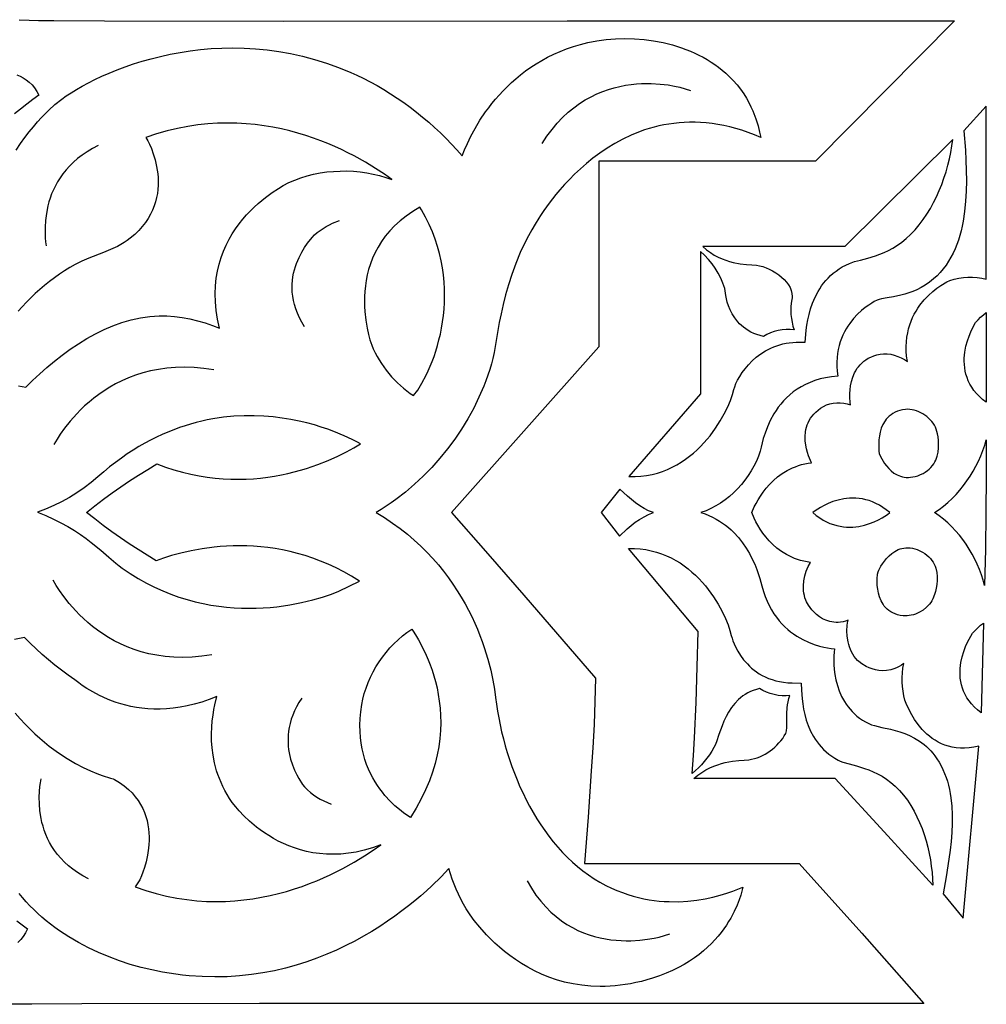
# Model space of a CAD drawing. Extents: x -92 to 92, y -25 to 25.
# Drawn here: x -52 to -2, y -25 to 25 of the extents above; entities that cross this region are included whole.
import ezdxf

# ---------------------------------------------------------------- set-up
doc = ezdxf.new("R2010")
doc.units = 0
doc.layers.get('0').update_dxf_attribs({"linetype": 'CONTINUOUS'})
doc.layers.add('2', color=1, linetype='CONTINUOUS')

msp = doc.modelspace()

# ---------------------------------------------------------------- linework, layer by layer
for points in [[(-51.55, 24.999), (-51.033, 24.978), (-50.575, 24.962), (-49.786, 24.95), (-47.216, 24.933), (-38.11, 24.928), (-23.715, 24.94), (-4.034, 24.948), (-11.089, 17.818), (-22.097, 17.819), (-22.097, 8.391), (-29.588, -0.022), (-27.748, -2.118), (-25.917, -4.222), (-22.265, -8.438), (-22.298, -9.615), (-22.348, -10.791), (-22.411, -11.967), (-22.485, -13.142), (-22.651, -15.492), (-22.824, -17.841), (-11.929, -17.844), (-8.751, -21.39), (-5.586, -24.947), (-39.342, -24.953), (-48.363, -24.967), (-50.909, -24.979), (-52.146, -24.994)], [(-51.699, 18.38), (-51.481, 18.708), (-51.261, 19.015), (-51.041, 19.301), (-50.824, 19.566), (-50.613, 19.809), (-50.41, 20.03), (-50.039, 20.404), (-49.731, 20.687), (-49.387, 20.969), (-49.161, 21.126), (-48.912, 21.288), (-48.641, 21.454), (-48.347, 21.621), (-48.033, 21.79), (-47.698, 21.958), (-47.343, 22.124), (-46.969, 22.288), (-46.576, 22.448), (-46.166, 22.602), (-45.74, 22.749), (-45.296, 22.888), (-44.837, 23.018), (-44.364, 23.137), (-43.875, 23.245), (-43.374, 23.339), (-42.86, 23.419), (-42.333, 23.484), (-41.795, 23.531), (-41.246, 23.561), (-40.688, 23.57), (-40.12, 23.559), (-39.543, 23.526), (-38.958, 23.47), (-38.366, 23.389), (-37.768, 23.282), (-37.163, 23.148), (-36.554, 22.985), (-35.94, 22.793), (-35.322, 22.57), (-34.701, 22.314), (-34.39, 22.174), (-34.078, 22.025), (-33.721, 21.844), (-33.369, 21.653), (-33.022, 21.452), (-32.68, 21.241), (-32.344, 21.021), (-32.012, 20.792), (-31.686, 20.554), (-31.367, 20.308), (-31.053, 20.055), (-30.745, 19.793), (-30.445, 19.525), (-30.15, 19.249), (-29.863, 18.968), (-29.583, 18.679), (-29.311, 18.385), (-29.046, 18.086), (-28.929, 18.384), (-28.782, 18.72), (-28.603, 19.088), (-28.389, 19.48), (-28.141, 19.891), (-27.855, 20.314), (-27.698, 20.528), (-27.532, 20.743), (-27.355, 20.958), (-27.168, 21.172), (-26.971, 21.385), (-26.764, 21.595), (-26.546, 21.802), (-26.317, 22.004), (-26.077, 22.203), (-25.826, 22.395), (-25.563, 22.581), (-25.289, 22.76), (-25.003, 22.931), (-24.705, 23.094), (-24.395, 23.247), (-24.073, 23.389), (-23.738, 23.521), (-23.391, 23.64), (-23.031, 23.747), (-22.658, 23.841), (-22.202, 23.93), (-21.734, 23.994), (-21.258, 24.032), (-20.776, 24.045), (-20.29, 24.031), (-19.803, 23.991), (-19.318, 23.925), (-18.838, 23.833), (-18.365, 23.714), (-17.902, 23.569), (-17.676, 23.486), (-17.452, 23.397), (-17.233, 23.301), (-17.018, 23.198), (-16.808, 23.089), (-16.602, 22.972), (-16.402, 22.85), (-16.207, 22.72), (-16.018, 22.584), (-15.836, 22.44), (-15.66, 22.29), (-15.491, 22.134), (-15.274, 21.911), (-15.078, 21.687), (-14.902, 21.463), (-14.745, 21.239), (-14.605, 21.017), (-14.482, 20.797), (-14.374, 20.582), (-14.279, 20.372), (-14.127, 19.973), (-14.015, 19.609), (-13.934, 19.29), (-13.873, 19.025), (-14.199, 19.159), (-14.52, 19.279), (-14.836, 19.385), (-15.149, 19.478), (-15.456, 19.559), (-15.76, 19.626), (-16.059, 19.682), (-16.354, 19.726), (-16.645, 19.759), (-16.931, 19.78), (-17.212, 19.791), (-17.489, 19.792), (-17.762, 19.783), (-18.029, 19.764), (-18.293, 19.736), (-18.552, 19.7), (-18.806, 19.655), (-19.055, 19.602), (-19.3, 19.541), (-19.541, 19.473), (-19.776, 19.398), (-20.007, 19.317), (-20.455, 19.136), (-20.883, 18.933), (-21.292, 18.712), (-21.682, 18.474), (-22.052, 18.225), (-22.402, 17.965), (-22.732, 17.698), (-23.042, 17.428), (-23.331, 17.156), (-23.6, 16.887), (-23.849, 16.623), (-24.076, 16.367), (-24.282, 16.122), (-24.631, 15.676), (-24.894, 15.311), (-25.068, 15.049), (-25.154, 14.914), (-25.337, 14.617), (-25.509, 14.323), (-25.669, 14.031), (-25.82, 13.742), (-26.091, 13.171), (-26.325, 12.613), (-26.526, 12.069), (-26.698, 11.541), (-26.843, 11.031), (-26.966, 10.541), (-27.07, 10.071), (-27.158, 9.625), (-27.302, 8.806), (-27.427, 8.1), (-27.491, 7.793), (-27.561, 7.519), (-27.647, 7.233), (-27.741, 6.948), (-27.843, 6.665), (-27.952, 6.383), (-28.192, 5.826), (-28.46, 5.278), (-28.755, 4.741), (-29.076, 4.216), (-29.421, 3.705), (-29.789, 3.209), (-30.178, 2.73), (-30.589, 2.269), (-31.018, 1.828), (-31.466, 1.409), (-31.93, 1.013), (-32.411, 0.642), (-32.656, 0.466), (-32.905, 0.297), (-33.158, 0.135), (-33.413, -0.02), (-32.987, -0.283), (-32.581, -0.557), (-32.194, -0.839), (-31.826, -1.13), (-31.477, -1.428), (-31.146, -1.734), (-30.832, -2.045), (-30.536, -2.362), (-30.256, -2.682), (-29.992, -3.007), (-29.744, -3.334), (-29.511, -3.663), (-29.293, -3.994), (-29.09, -4.324), (-28.9, -4.655), (-28.724, -4.984), (-28.56, -5.31), (-28.409, -5.634), (-28.27, -5.955), (-28.143, -6.27), (-28.027, -6.581), (-27.921, -6.885), (-27.739, -7.472), (-27.595, -8.024), (-27.484, -8.536), (-27.402, -9.001), (-27.346, -9.411), (-27.302, -9.757), (-27.25, -10.104), (-27.189, -10.454), (-27.119, -10.806), (-27.041, -11.158), (-26.954, -11.511), (-26.859, -11.864), (-26.755, -12.216), (-26.643, -12.566), (-26.522, -12.915), (-26.393, -13.261), (-26.255, -13.604), (-26.109, -13.944), (-25.955, -14.28), (-25.792, -14.61), (-25.621, -14.936), (-25.441, -15.255), (-25.253, -15.569), (-25.056, -15.875), (-24.851, -16.173), (-24.638, -16.464), (-24.416, -16.745), (-24.186, -17.018), (-23.948, -17.28), (-23.701, -17.533), (-23.446, -17.774), (-23.183, -18.003), (-22.911, -18.221), (-22.631, -18.426), (-22.343, -18.617), (-22.047, -18.795), (-21.742, -18.958), (-21.461, -19.093), (-21.182, -19.214), (-20.904, -19.322), (-20.629, -19.418), (-20.356, -19.5), (-20.085, -19.572), (-19.817, -19.632), (-19.553, -19.681), (-19.291, -19.72), (-19.034, -19.75), (-18.78, -19.77), (-18.53, -19.782), (-18.043, -19.783), (-17.576, -19.756), (-17.131, -19.705), (-16.709, -19.635), (-16.312, -19.549), (-15.943, -19.453), (-15.603, -19.351), (-15.295, -19.246), (-14.781, -19.045), (-14.835, -19.254), (-14.891, -19.445), (-14.971, -19.684), (-15.081, -19.964), (-15.223, -20.278), (-15.403, -20.619), (-15.508, -20.796), (-15.624, -20.978), (-15.751, -21.163), (-15.89, -21.349), (-16.042, -21.537), (-16.206, -21.725), (-16.384, -21.913), (-16.576, -22.099), (-16.783, -22.282), (-17.004, -22.462), (-17.241, -22.638), (-17.494, -22.808), (-17.764, -22.972), (-18.05, -23.13), (-18.355, -23.279), (-18.677, -23.42), (-19.018, -23.55), (-19.378, -23.67), (-19.662, -23.754), (-19.943, -23.828), (-20.218, -23.891), (-20.49, -23.946), (-20.757, -23.991), (-21.02, -24.027), (-21.279, -24.055), (-21.533, -24.074), (-21.783, -24.085), (-22.029, -24.088), (-22.507, -24.072), (-22.968, -24.028), (-23.412, -23.958), (-23.839, -23.865), (-24.248, -23.749), (-24.64, -23.615), (-25.015, -23.463), (-25.372, -23.296), (-25.712, -23.116), (-26.035, -22.925), (-26.34, -22.726), (-26.628, -22.52), (-26.898, -22.31), (-27.151, -22.099), (-27.387, -21.887), (-27.605, -21.677), (-27.805, -21.472), (-28.154, -21.084), (-28.432, -20.74), (-28.641, -20.458), (-28.846, -20.145), (-28.984, -19.904), (-29.112, -19.658), (-29.232, -19.407), (-29.344, -19.153), (-29.449, -18.894), (-29.545, -18.633), (-29.717, -18.105), (-30.117, -18.522), (-30.593, -18.984), (-30.859, -19.228), (-31.144, -19.479), (-31.447, -19.735), (-31.768, -19.994), (-32.106, -20.255), (-32.463, -20.517), (-32.836, -20.778), (-33.227, -21.037), (-33.634, -21.291), (-34.058, -21.54), (-34.499, -21.782), (-34.956, -22.016), (-35.428, -22.24), (-35.916, -22.452), (-36.42, -22.651), (-36.939, -22.835), (-37.473, -23.003), (-38.022, -23.154), (-38.585, -23.286), (-39.163, -23.397), (-39.755, -23.486), (-40.36, -23.551), (-40.979, -23.591), (-41.612, -23.605), (-42.257, -23.59), (-42.916, -23.546), (-43.25, -23.512), (-43.587, -23.47), (-43.928, -23.42), (-44.271, -23.362), (-44.814, -23.252), (-45.359, -23.121), (-45.904, -22.966), (-46.446, -22.789), (-46.984, -22.59), (-47.513, -22.368), (-48.033, -22.124), (-48.54, -21.858), (-49.033, -21.569), (-49.508, -21.257), (-49.739, -21.093), (-49.964, -20.923), (-50.184, -20.748), (-50.398, -20.567), (-50.606, -20.38), (-50.808, -20.188), (-51.003, -19.99), (-51.191, -19.787), (-51.372, -19.578), (-51.545, -19.363)], [(-51.669, 22.196), (-51.505, 22.128), (-51.343, 22.044), (-51.185, 21.945), (-51.034, 21.828), (-50.893, 21.693), (-50.764, 21.537), (-50.648, 21.359), (-50.549, 21.159), (-50.857, 20.938), (-51.166, 20.706), (-51.474, 20.464), (-51.78, 20.211)], [(-51.575, 6.409), (-51.207, 6.335), (-50.864, 6.676), (-50.507, 7.013), (-50.137, 7.343), (-49.754, 7.664), (-49.359, 7.973), (-48.954, 8.269), (-48.538, 8.549), (-48.112, 8.81), (-47.677, 9.05), (-47.234, 9.268), (-46.783, 9.46), (-46.326, 9.625), (-46.095, 9.696), (-45.862, 9.76), (-45.628, 9.815), (-45.393, 9.862), (-45.156, 9.901), (-44.919, 9.93), (-44.681, 9.951), (-44.441, 9.961), (-44.048, 9.958), (-43.654, 9.931), (-43.262, 9.88), (-42.872, 9.808), (-42.486, 9.715), (-42.105, 9.604), (-41.731, 9.474), (-41.364, 9.329), (-41.469, 9.792), (-41.541, 10.238), (-41.582, 10.669), (-41.594, 11.084), (-41.58, 11.483), (-41.541, 11.867), (-41.479, 12.235), (-41.396, 12.588), (-41.293, 12.925), (-41.172, 13.247), (-41.036, 13.554), (-40.887, 13.847), (-40.725, 14.124), (-40.553, 14.387), (-40.373, 14.635), (-40.187, 14.868), (-39.996, 15.088), (-39.802, 15.292), (-39.608, 15.483), (-39.414, 15.66), (-39.039, 15.972), (-38.689, 16.229), (-38.381, 16.432), (-38.13, 16.582), (-37.855, 16.727), (-37.552, 16.857), (-37.241, 16.971), (-36.922, 17.069), (-36.595, 17.151), (-36.264, 17.216), (-35.928, 17.266), (-35.589, 17.299), (-35.249, 17.316), (-34.908, 17.318), (-34.568, 17.303), (-34.229, 17.272), (-33.894, 17.225), (-33.564, 17.162), (-33.239, 17.083), (-32.92, 16.988), (-32.61, 16.877), (-32.995, 17.151), (-33.447, 17.45), (-33.963, 17.764), (-34.539, 18.084), (-34.85, 18.243), (-35.174, 18.4), (-35.512, 18.554), (-35.863, 18.704), (-36.227, 18.849), (-36.604, 18.987), (-36.993, 19.117), (-37.394, 19.238), (-37.806, 19.349), (-38.229, 19.449), (-38.664, 19.536), (-39.108, 19.61), (-39.562, 19.67), (-40.026, 19.713), (-40.499, 19.74), (-40.981, 19.748), (-41.471, 19.738), (-41.97, 19.706), (-42.476, 19.653), (-42.989, 19.578), (-43.509, 19.479), (-44.036, 19.354), (-44.569, 19.203), (-45.108, 19.025), (-45.011, 18.847), (-44.928, 18.674), (-44.834, 18.451), (-44.736, 18.185), (-44.644, 17.88), (-44.566, 17.542), (-44.536, 17.363), (-44.511, 17.177), (-44.495, 16.986), (-44.487, 16.789), (-44.489, 16.589), (-44.503, 16.385), (-44.528, 16.178), (-44.567, 15.969), (-44.619, 15.758), (-44.687, 15.546), (-44.771, 15.334), (-44.873, 15.123), (-44.993, 14.912), (-45.132, 14.704), (-45.293, 14.498), (-45.474, 14.295), (-45.679, 14.096), (-45.907, 13.901), (-46.062, 13.785), (-46.223, 13.679), (-46.388, 13.581), (-46.559, 13.49), (-46.911, 13.327), (-47.272, 13.179), (-48.003, 12.895), (-48.362, 12.74), (-48.537, 12.656), (-48.709, 12.565), (-48.979, 12.409), (-49.243, 12.245), (-49.504, 12.072), (-49.759, 11.891), (-50.009, 11.702), (-50.254, 11.505), (-50.494, 11.302), (-50.728, 11.092), (-50.957, 10.876), (-51.18, 10.653), (-51.397, 10.425), (-51.607, 10.192)], [(-51.744, -10.209), (-51.494, -10.496), (-51.244, -10.766), (-50.995, -11.02), (-50.748, -11.257), (-50.503, -11.48), (-50.261, -11.687), (-50.022, -11.88), (-49.786, -12.059), (-49.555, -12.225), (-49.109, -12.519), (-48.686, -12.766), (-48.292, -12.971), (-47.931, -13.138), (-47.607, -13.271), (-47.325, -13.374), (-46.904, -13.508), (-46.773, -13.548), (-46.703, -13.575), (-46.445, -13.735), (-46.212, -13.904), (-46.003, -14.08), (-45.816, -14.263), (-45.651, -14.452), (-45.507, -14.647), (-45.381, -14.845), (-45.274, -15.047), (-45.185, -15.252), (-45.111, -15.459), (-45.053, -15.666), (-45.009, -15.873), (-44.977, -16.079), (-44.958, -16.284), (-44.949, -16.486), (-44.95, -16.684), (-44.96, -16.878), (-44.978, -17.067), (-45.031, -17.425), (-45.102, -17.752), (-45.183, -18.04), (-45.264, -18.282), (-45.336, -18.472), (-45.424, -18.667), (-45.654, -19.037), (-45.118, -19.22), (-44.587, -19.374), (-44.062, -19.501), (-43.544, -19.603), (-43.033, -19.68), (-42.529, -19.734), (-42.032, -19.766), (-41.543, -19.777), (-41.063, -19.769), (-40.592, -19.742), (-40.129, -19.697), (-39.676, -19.637), (-39.233, -19.562), (-38.799, -19.473), (-38.377, -19.372), (-37.965, -19.259), (-37.565, -19.136), (-37.176, -19.005), (-36.8, -18.866), (-36.436, -18.72), (-36.084, -18.569), (-35.746, -18.413), (-35.111, -18.095), (-34.533, -17.775), (-34.015, -17.463), (-33.56, -17.167), (-33.171, -16.898), (-33.601, -17.049), (-34.02, -17.17), (-34.427, -17.261), (-34.823, -17.325), (-35.207, -17.364), (-35.58, -17.379), (-35.941, -17.371), (-36.29, -17.343), (-36.626, -17.295), (-36.951, -17.231), (-37.263, -17.15), (-37.562, -17.056), (-37.849, -16.949), (-38.124, -16.832), (-38.385, -16.705), (-38.633, -16.571), (-38.868, -16.431), (-39.09, -16.286), (-39.298, -16.139), (-39.493, -15.992), (-39.841, -15.7), (-40.134, -15.425), (-40.369, -15.179), (-40.547, -14.975), (-40.724, -14.748), (-40.86, -14.546), (-40.984, -14.343), (-41.098, -14.14), (-41.201, -13.938), (-41.295, -13.735), (-41.378, -13.534), (-41.453, -13.333), (-41.518, -13.133), (-41.625, -12.738), (-41.701, -12.351), (-41.751, -11.974), (-41.776, -11.608), (-41.78, -11.257), (-41.767, -10.921), (-41.74, -10.604), (-41.701, -10.307), (-41.655, -10.032), (-41.604, -9.781), (-41.5, -9.362), (-41.893, -9.517), (-42.278, -9.649), (-42.653, -9.757), (-43.02, -9.845), (-43.377, -9.912), (-43.724, -9.96), (-44.062, -9.99), (-44.389, -10.004), (-44.706, -10.002), (-45.013, -9.986), (-45.31, -9.958), (-45.595, -9.917), (-45.87, -9.866), (-46.133, -9.806), (-46.385, -9.738), (-46.625, -9.663), (-46.853, -9.582), (-47.069, -9.497), (-47.465, -9.318), (-47.81, -9.136), (-48.103, -8.961), (-48.342, -8.802), (-48.525, -8.669), (-48.719, -8.521), (-49.063, -8.282), (-49.401, -8.033), (-49.732, -7.776), (-50.056, -7.509), (-50.373, -7.234), (-50.683, -6.951), (-50.985, -6.66), (-51.28, -6.362), (-51.788, -6.463)], [(-51.67, -20.751), (-51.123, -21.165), (-51.228, -21.367), (-51.344, -21.548), (-51.472, -21.71), (-51.61, -21.853)]]:
    msp.add_lwpolyline(points)
for points in [[(-2.42, 20.604), (-3.555, 19.36), (-3.484, 18.373), (-3.456, 17.862), (-3.437, 17.343), (-3.432, 16.821), (-3.442, 16.299), (-3.471, 15.78), (-3.522, 15.268), (-3.598, 14.766), (-3.646, 14.52), (-3.702, 14.278), (-3.766, 14.041), (-3.838, 13.808), (-3.918, 13.58), (-4.008, 13.358), (-4.107, 13.142), (-4.216, 12.933), (-4.335, 12.73), (-4.464, 12.535), (-4.605, 12.348), (-4.757, 12.169), (-4.92, 11.998), (-5.096, 11.837), (-5.308, 11.667), (-5.521, 11.521), (-5.734, 11.395), (-5.946, 11.288), (-6.156, 11.198), (-6.362, 11.123), (-6.563, 11.061), (-6.759, 11.01), (-7.127, 10.932), (-7.458, 10.874), (-7.742, 10.82), (-7.864, 10.789), (-7.97, 10.753), (-8.11, 10.684), (-8.237, 10.611), (-8.393, 10.511), (-8.571, 10.383), (-8.763, 10.227), (-8.963, 10.042), (-9.164, 9.826), (-9.359, 9.578), (-9.452, 9.443), (-9.541, 9.299), (-9.625, 9.147), (-9.703, 8.986), (-9.774, 8.817), (-9.838, 8.639), (-9.893, 8.453), (-9.939, 8.258), (-9.975, 8.054), (-9.999, 7.84), (-10.012, 7.618), (-10.011, 7.386), (-9.997, 7.145), (-9.969, 6.894), (-10.284, 6.865), (-10.582, 6.819), (-10.863, 6.756), (-11.127, 6.677), (-11.376, 6.585), (-11.61, 6.48), (-11.829, 6.363), (-12.033, 6.236), (-12.223, 6.099), (-12.401, 5.955), (-12.565, 5.803), (-12.717, 5.646), (-12.856, 5.483), (-12.985, 5.318), (-13.102, 5.15), (-13.21, 4.981), (-13.394, 4.645), (-13.543, 4.319), (-13.66, 4.012), (-13.749, 3.734), (-13.857, 3.301), (-13.9, 3.097), (-13.991, 2.84), (-14.099, 2.585), (-14.223, 2.335), (-14.363, 2.089), (-14.516, 1.851), (-14.683, 1.619), (-14.863, 1.397), (-15.055, 1.184), (-15.258, 0.982), (-15.471, 0.792), (-15.693, 0.616), (-15.923, 0.454), (-16.162, 0.307), (-16.407, 0.178), (-16.658, 0.066), (-16.914, -0.026), (-16.709, -0.097), (-16.514, -0.176), (-16.328, -0.263), (-16.15, -0.356), (-15.981, -0.456), (-15.819, -0.562), (-15.666, -0.673), (-15.521, -0.789), (-15.383, -0.91), (-15.253, -1.034), (-15.014, -1.293), (-14.801, -1.561), (-14.614, -1.836), (-14.45, -2.111), (-14.309, -2.385), (-14.187, -2.652), (-14.084, -2.909), (-13.926, -3.376), (-13.821, -3.754), (-13.744, -4.027), (-13.655, -4.284), (-13.557, -4.525), (-13.449, -4.751), (-13.333, -4.963), (-13.21, -5.161), (-13.08, -5.345), (-12.944, -5.516), (-12.803, -5.675), (-12.658, -5.821), (-12.51, -5.956), (-12.359, -6.079), (-12.207, -6.192), (-12.053, -6.295), (-11.748, -6.472), (-11.45, -6.613), (-11.166, -6.724), (-10.902, -6.807), (-10.666, -6.867), (-10.302, -6.932), (-10.128, -6.949), (-10.149, -7.107), (-10.164, -7.293), (-10.17, -7.505), (-10.165, -7.737), (-10.146, -7.987), (-10.112, -8.25), (-10.059, -8.523), (-9.987, -8.801), (-9.891, -9.08), (-9.771, -9.357), (-9.622, -9.627), (-9.537, -9.758), (-9.445, -9.886), (-9.344, -10.011), (-9.235, -10.132), (-9.117, -10.248), (-8.99, -10.359), (-8.854, -10.464), (-8.709, -10.563), (-8.554, -10.656), (-8.389, -10.742), (-8.255, -10.796), (-8.098, -10.843), (-7.724, -10.931), (-7.287, -11.029), (-7.052, -11.089), (-6.81, -11.162), (-6.563, -11.249), (-6.314, -11.353), (-6.065, -11.479), (-5.821, -11.628), (-5.582, -11.804), (-5.466, -11.903), (-5.352, -12.01), (-5.242, -12.125), (-5.135, -12.249), (-5.031, -12.381), (-4.931, -12.523), (-4.818, -12.704), (-4.714, -12.889), (-4.621, -13.079), (-4.538, -13.272), (-4.463, -13.47), (-4.398, -13.67), (-4.341, -13.874), (-4.292, -14.081), (-4.252, -14.291), (-4.218, -14.504), (-4.172, -14.936), (-4.151, -15.376), (-4.153, -15.821), (-4.173, -16.271), (-4.211, -16.723), (-4.261, -17.175), (-4.322, -17.627), (-4.464, -18.518), (-4.612, -19.382), (-3.604, -20.621), (-2.803, -11.883), (-3.051, -11.939), (-3.29, -11.974), (-3.52, -11.991), (-3.739, -11.99), (-3.949, -11.973), (-4.15, -11.941), (-4.342, -11.894), (-4.525, -11.835), (-4.698, -11.764), (-4.863, -11.682), (-5.02, -11.591), (-5.168, -11.491), (-5.307, -11.385), (-5.438, -11.272), (-5.562, -11.155), (-5.677, -11.034), (-5.884, -10.786), (-6.061, -10.537), (-6.209, -10.297), (-6.33, -10.075), (-6.49, -9.722), (-6.552, -9.552), (-6.608, -9.327), (-6.649, -9.097), (-6.676, -8.864), (-6.689, -8.63), (-6.69, -8.395), (-6.677, -8.16), (-6.653, -7.928), (-6.616, -7.698), (-6.729, -7.774), (-6.841, -7.841), (-6.952, -7.897), (-7.061, -7.944), (-7.276, -8.013), (-7.484, -8.05), (-7.684, -8.059), (-7.875, -8.046), (-8.054, -8.014), (-8.222, -7.966), (-8.376, -7.908), (-8.515, -7.843), (-8.743, -7.709), (-8.896, -7.596), (-8.963, -7.537), (-9.05, -7.438), (-9.128, -7.332), (-9.199, -7.219), (-9.262, -7.101), (-9.318, -6.977), (-9.366, -6.849), (-9.407, -6.717), (-9.44, -6.583), (-9.483, -6.309), (-9.498, -6.033), (-9.483, -5.76), (-9.464, -5.628), (-9.439, -5.498), (-9.57, -5.54), (-9.697, -5.571), (-9.82, -5.591), (-9.939, -5.602), (-10.054, -5.604), (-10.164, -5.597), (-10.271, -5.582), (-10.373, -5.561), (-10.564, -5.498), (-10.739, -5.414), (-10.898, -5.313), (-11.04, -5.201), (-11.165, -5.082), (-11.275, -4.961), (-11.445, -4.733), (-11.551, -4.556), (-11.593, -4.47), (-11.632, -4.356), (-11.663, -4.238), (-11.686, -4.118), (-11.701, -3.995), (-11.709, -3.745), (-11.688, -3.494), (-11.641, -3.244), (-11.568, -3.003), (-11.472, -2.773), (-11.353, -2.56), (-11.526, -2.535), (-11.693, -2.502), (-11.854, -2.461), (-12.009, -2.414), (-12.159, -2.36), (-12.303, -2.299), (-12.574, -2.163), (-12.824, -2.007), (-13.053, -1.836), (-13.262, -1.652), (-13.451, -1.46), (-13.621, -1.263), (-13.773, -1.064), (-13.907, -0.866), (-14.023, -0.674), (-14.123, -0.491), (-14.207, -0.319), (-14.33, -0.027), (-14.205, 0.267), (-14.118, 0.439), (-14.016, 0.622), (-13.897, 0.814), (-13.76, 1.012), (-13.605, 1.21), (-13.431, 1.407), (-13.238, 1.599), (-13.025, 1.782), (-12.792, 1.953), (-12.539, 2.108), (-12.263, 2.244), (-12.117, 2.304), (-11.966, 2.358), (-11.808, 2.406), (-11.646, 2.446), (-11.477, 2.479), (-11.302, 2.505), (-11.356, 2.613), (-11.454, 2.856), (-11.507, 3.018), (-11.555, 3.202), (-11.594, 3.403), (-11.619, 3.618), (-11.624, 3.843), (-11.605, 4.074), (-11.584, 4.19), (-11.556, 4.306), (-11.519, 4.422), (-11.473, 4.537), (-11.417, 4.65), (-11.35, 4.762), (-11.272, 4.87), (-11.183, 4.976), (-11.081, 5.079), (-10.966, 5.177), (-10.837, 5.271), (-10.694, 5.36), (-10.538, 5.436), (-10.371, 5.491), (-10.196, 5.528), (-10.017, 5.545), (-9.836, 5.545), (-9.656, 5.527), (-9.481, 5.493), (-9.314, 5.442), (-9.331, 5.566), (-9.349, 5.836), (-9.348, 6.011), (-9.337, 6.206), (-9.311, 6.415), (-9.267, 6.632), (-9.201, 6.853), (-9.11, 7.071), (-9.053, 7.177), (-8.989, 7.28), (-8.917, 7.38), (-8.835, 7.476), (-8.745, 7.567), (-8.645, 7.653), (-8.535, 7.732), (-8.415, 7.805), (-8.283, 7.87), (-8.14, 7.926), (-7.986, 7.974), (-7.818, 8.012), (-7.64, 8.033), (-7.457, 8.031), (-7.274, 8.008), (-7.093, 7.966), (-6.915, 7.906), (-6.744, 7.831), (-6.582, 7.742), (-6.431, 7.64), (-6.466, 7.908), (-6.484, 8.165), (-6.487, 8.412), (-6.476, 8.65), (-6.452, 8.877), (-6.415, 9.095), (-6.367, 9.303), (-6.308, 9.502), (-6.24, 9.692), (-6.163, 9.872), (-6.078, 10.043), (-5.987, 10.205), (-5.891, 10.359), (-5.79, 10.504), (-5.577, 10.767), (-5.357, 10.998), (-5.138, 11.195), (-4.927, 11.362), (-4.732, 11.498), (-4.422, 11.681), (-4.269, 11.755), (-4.048, 11.827), (-3.82, 11.881), (-3.587, 11.916), (-3.351, 11.933), (-3.115, 11.933), (-2.879, 11.915), (-2.647, 11.88), (-2.42, 11.829)], [(-12.182, 9.258), (-12.382, 9.276), (-12.585, 9.275), (-12.788, 9.256), (-12.991, 9.22), (-13.189, 9.166), (-13.382, 9.096), (-13.566, 9.01), (-13.74, 8.909), (-13.916, 8.956), (-14.08, 9.01), (-14.234, 9.072), (-14.378, 9.14), (-14.512, 9.214), (-14.636, 9.294), (-14.752, 9.379), (-14.858, 9.468), (-14.956, 9.561), (-15.046, 9.656), (-15.203, 9.855), (-15.332, 10.059), (-15.435, 10.263), (-15.517, 10.463), (-15.579, 10.655), (-15.624, 10.832), (-15.656, 10.992), (-15.69, 11.237), (-15.704, 11.352), (-15.797, 11.618), (-15.909, 11.879), (-16.041, 12.132), (-16.189, 12.377), (-16.354, 12.61), (-16.535, 12.831), (-16.73, 13.037), (-16.938, 13.227), (-16.939, 6.008), (-20.573, 1.798), (-20.264, 1.799), (-19.965, 1.819), (-19.675, 1.857), (-19.395, 1.911), (-19.125, 1.981), (-18.864, 2.066), (-18.612, 2.165), (-18.37, 2.276), (-18.137, 2.4), (-17.913, 2.534), (-17.699, 2.678), (-17.493, 2.83), (-17.297, 2.991), (-17.11, 3.159), (-16.932, 3.332), (-16.763, 3.51), (-16.603, 3.692), (-16.451, 3.877), (-16.176, 4.252), (-15.935, 4.626), (-15.728, 4.993), (-15.556, 5.343), (-15.418, 5.669), (-15.314, 5.963), (-15.242, 6.217), (-15.2, 6.361), (-15.137, 6.522), (-15.052, 6.699), (-14.947, 6.886), (-14.821, 7.081), (-14.674, 7.279), (-14.506, 7.477), (-14.317, 7.67), (-14.108, 7.856), (-13.879, 8.03), (-13.629, 8.189), (-13.359, 8.329), (-13.216, 8.391), (-13.068, 8.446), (-12.916, 8.495), (-12.758, 8.537), (-12.595, 8.571), (-12.428, 8.597), (-12.255, 8.614), (-12.077, 8.623), (-11.621, 8.63), (-11.595, 9.007), (-11.572, 9.235), (-11.537, 9.485), (-11.49, 9.752), (-11.427, 10.032), (-11.346, 10.321), (-11.244, 10.614), (-11.119, 10.908), (-10.968, 11.198), (-10.881, 11.34), (-10.788, 11.48), (-10.687, 11.617), (-10.577, 11.75), (-10.46, 11.88), (-10.333, 12.004), (-10.198, 12.124), (-10.053, 12.238), (-9.899, 12.346), (-9.734, 12.447), (-9.559, 12.541), (-9.374, 12.627), (-9.122, 12.714), (-8.809, 12.797), (-8.445, 12.891), (-8.042, 13.014), (-7.829, 13.09), (-7.611, 13.18), (-7.388, 13.284), (-7.163, 13.405), (-6.937, 13.545), (-6.71, 13.705), (-6.485, 13.888), (-6.263, 14.096), (-6.037, 14.336), (-5.824, 14.589), (-5.623, 14.854), (-5.436, 15.129), (-5.261, 15.415), (-5.099, 15.709), (-4.949, 16.011), (-4.811, 16.32), (-4.684, 16.635), (-4.57, 16.954), (-4.467, 17.278), (-4.376, 17.604), (-4.296, 17.932), (-4.226, 18.261), (-4.168, 18.59), (-4.12, 18.918), (-9.601, 13.485), (-16.827, 13.485), (-16.633, 13.318), (-16.437, 13.173), (-16.24, 13.049), (-16.042, 12.943), (-15.846, 12.854), (-15.652, 12.781), (-15.462, 12.722), (-15.276, 12.674), (-14.923, 12.609), (-14.602, 12.572), (-14.324, 12.55), (-14.098, 12.53), (-13.939, 12.504), (-13.776, 12.461), (-13.609, 12.404), (-13.443, 12.333), (-13.278, 12.249), (-13.118, 12.154), (-12.965, 12.048), (-12.821, 11.933), (-12.689, 11.809), (-12.572, 11.678), (-12.471, 11.541), (-12.389, 11.398), (-12.328, 11.252), (-12.292, 11.102), (-12.282, 10.951), (-12.287, 10.875), (-12.301, 10.799), (-12.335, 10.608), (-12.353, 10.414), (-12.357, 10.219), (-12.346, 10.022), (-12.323, 9.827), (-12.287, 9.633), (-12.24, 9.443)], [(-31.19, 15.476), (-31.559, 15.256), (-31.896, 15.024), (-32.202, 14.782), (-32.479, 14.53), (-32.728, 14.27), (-32.951, 14.003), (-33.147, 13.73), (-33.32, 13.452), (-33.47, 13.171), (-33.598, 12.888), (-33.707, 12.603), (-33.796, 12.319), (-33.868, 12.036), (-33.924, 11.755), (-33.964, 11.478), (-33.992, 11.205), (-34.006, 10.939), (-34.01, 10.68), (-34.004, 10.429), (-33.99, 10.188), (-33.941, 9.739), (-33.875, 9.342), (-33.801, 9.008), (-33.731, 8.745), (-33.641, 8.471), (-33.559, 8.279), (-33.469, 8.09), (-33.371, 7.904), (-33.265, 7.721), (-33.151, 7.542), (-33.031, 7.367), (-32.904, 7.197), (-32.77, 7.031), (-32.63, 6.87), (-32.485, 6.714), (-32.334, 6.564), (-32.178, 6.42), (-32.018, 6.283), (-31.853, 6.151), (-31.683, 6.027), (-31.511, 5.91), (-31.303, 6.196), (-31.089, 6.542), (-30.875, 6.945), (-30.77, 7.167), (-30.668, 7.401), (-30.569, 7.646), (-30.475, 7.904), (-30.385, 8.172), (-30.301, 8.45), (-30.224, 8.738), (-30.154, 9.036), (-30.092, 9.342), (-30.04, 9.656), (-29.997, 9.978), (-29.966, 10.306), (-29.945, 10.642), (-29.937, 10.983), (-29.943, 11.329), (-29.962, 11.68), (-29.996, 12.036), (-30.046, 12.395), (-30.113, 12.758), (-30.196, 13.123), (-30.298, 13.49), (-30.419, 13.859), (-30.559, 14.229), (-30.721, 14.599), (-30.903, 14.969), (-31.108, 15.339)], [(-2.42, 5.577), (-2.606, 5.721), (-2.772, 5.87), (-2.92, 6.023), (-3.049, 6.179), (-3.16, 6.339), (-3.256, 6.501), (-3.336, 6.665), (-3.401, 6.83), (-3.453, 6.996), (-3.492, 7.161), (-3.519, 7.327), (-3.535, 7.491), (-3.541, 7.653), (-3.539, 7.813), (-3.509, 8.124), (-3.454, 8.418), (-3.381, 8.691), (-3.297, 8.938), (-3.209, 9.154), (-3.05, 9.477), (-2.964, 9.619), (-2.842, 9.763), (-2.71, 9.897), (-2.569, 10.021), (-2.42, 10.135)], [(-6.528, 5.209), (-6.675, 5.187), (-6.812, 5.155), (-6.938, 5.114), (-7.055, 5.064), (-7.161, 5.007), (-7.259, 4.943), (-7.347, 4.872), (-7.428, 4.795), (-7.5, 4.714), (-7.564, 4.628), (-7.672, 4.445), (-7.754, 4.253), (-7.813, 4.057), (-7.853, 3.862), (-7.877, 3.673), (-7.887, 3.497), (-7.888, 3.337), (-7.873, 3.092), (-7.856, 2.98), (-7.822, 2.891), (-7.733, 2.706), (-7.667, 2.591), (-7.586, 2.466), (-7.491, 2.338), (-7.38, 2.21), (-7.253, 2.09), (-7.111, 1.98), (-6.953, 1.887), (-6.777, 1.815), (-6.684, 1.789), (-6.585, 1.77), (-6.483, 1.759), (-6.376, 1.757), (-6.265, 1.763), (-6.15, 1.78), (-6.03, 1.806), (-5.905, 1.844), (-5.764, 1.899), (-5.635, 1.96), (-5.518, 2.028), (-5.412, 2.103), (-5.317, 2.182), (-5.233, 2.267), (-5.158, 2.355), (-5.093, 2.448), (-5.037, 2.543), (-4.989, 2.641), (-4.916, 2.843), (-4.87, 3.048), (-4.846, 3.253), (-4.842, 3.452), (-4.853, 3.641), (-4.874, 3.816), (-4.902, 3.971), (-4.962, 4.208), (-4.999, 4.314), (-5.052, 4.413), (-5.115, 4.508), (-5.186, 4.599), (-5.265, 4.687), (-5.35, 4.77), (-5.442, 4.848), (-5.539, 4.92), (-5.641, 4.985), (-5.746, 5.044), (-5.855, 5.095), (-5.965, 5.137), (-6.078, 5.171), (-6.191, 5.196), (-6.304, 5.211), (-6.417, 5.216)], [(-50.622, -0.014), (-50.197, -0.18), (-49.798, -0.357), (-49.424, -0.544), (-49.073, -0.738), (-48.745, -0.937), (-48.438, -1.139), (-48.152, -1.341), (-47.885, -1.542), (-47.405, -1.932), (-46.991, -2.29), (-46.633, -2.599), (-46.473, -2.73), (-46.324, -2.843), (-45.913, -3.121), (-45.501, -3.376), (-45.087, -3.607), (-44.673, -3.816), (-44.259, -4.004), (-43.845, -4.171), (-43.433, -4.318), (-43.022, -4.446), (-42.614, -4.556), (-42.209, -4.648), (-41.807, -4.724), (-41.41, -4.785), (-41.018, -4.831), (-40.631, -4.863), (-40.25, -4.881), (-39.876, -4.888), (-39.51, -4.883), (-39.151, -4.867), (-38.801, -4.842), (-38.46, -4.808), (-38.128, -4.766), (-37.807, -4.716), (-37.199, -4.599), (-36.639, -4.463), (-36.133, -4.315), (-35.686, -4.162), (-35.302, -4.01), (-34.779, -3.77), (-34.267, -3.508), (-34.661, -3.263), (-35.056, -3.04), (-35.451, -2.837), (-35.845, -2.653), (-36.238, -2.489), (-36.629, -2.342), (-37.018, -2.213), (-37.404, -2.101), (-37.787, -2.005), (-38.166, -1.923), (-38.541, -1.856), (-38.912, -1.803), (-39.277, -1.763), (-39.637, -1.735), (-39.99, -1.718), (-40.337, -1.712), (-40.677, -1.716), (-41.009, -1.73), (-41.333, -1.752), (-41.649, -1.781), (-42.252, -1.861), (-42.814, -1.962), (-43.332, -2.08), (-43.803, -2.209), (-44.22, -2.342), (-44.582, -2.473), (-45.045, -2.195), (-45.502, -1.908), (-45.954, -1.613), (-46.401, -1.309), (-46.842, -0.997), (-47.277, -0.677), (-47.707, -0.35), (-48.13, -0.015), (-47.704, 0.321), (-47.271, 0.648), (-46.832, 0.968), (-46.387, 1.279), (-45.937, 1.583), (-45.481, 1.877), (-45.02, 2.163), (-44.553, 2.441), (-44.116, 2.28), (-43.684, 2.141), (-43.255, 2.021), (-42.831, 1.919), (-42.412, 1.836), (-41.999, 1.771), (-41.591, 1.722), (-41.189, 1.688), (-40.794, 1.669), (-40.405, 1.665), (-40.023, 1.673), (-39.648, 1.694), (-39.282, 1.727), (-38.923, 1.771), (-38.572, 1.824), (-38.23, 1.886), (-37.898, 1.957), (-37.574, 2.036), (-37.26, 2.121), (-36.957, 2.212), (-36.38, 2.408), (-35.848, 2.619), (-35.363, 2.836), (-34.927, 3.055), (-34.543, 3.268), (-34.214, 3.468), (-34.358, 3.547), (-34.639, 3.689), (-35.046, 3.877), (-35.569, 4.091), (-35.872, 4.202), (-36.2, 4.313), (-36.553, 4.42), (-36.929, 4.522), (-37.328, 4.617), (-37.747, 4.701), (-38.187, 4.773), (-38.644, 4.83), (-39.12, 4.87), (-39.611, 4.89), (-40.118, 4.889), (-40.639, 4.863), (-41.173, 4.81), (-41.718, 4.729), (-41.994, 4.676), (-42.273, 4.615), (-42.555, 4.546), (-42.838, 4.468), (-43.124, 4.381), (-43.411, 4.285), (-43.7, 4.179), (-43.991, 4.063), (-44.283, 3.937), (-44.577, 3.8), (-44.871, 3.653), (-45.167, 3.494), (-45.463, 3.324), (-45.76, 3.142), (-46.058, 2.949), (-46.356, 2.742), (-46.654, 2.524), (-46.953, 2.292), (-47.251, 2.047), (-47.55, 1.789), (-47.891, 1.501), (-48.247, 1.231), (-48.617, 0.978), (-49, 0.743), (-49.393, 0.526), (-49.796, 0.327), (-50.206, 0.147)], [(-2.508, -3.73), (-2.581, -3.457), (-2.667, -3.186), (-2.766, -2.918), (-2.878, -2.652), (-3.002, -2.39), (-3.137, -2.134), (-3.284, -1.883), (-3.442, -1.639), (-3.611, -1.402), (-3.789, -1.174), (-3.978, -0.955), (-4.176, -0.746), (-4.383, -0.548), (-4.599, -0.363), (-4.823, -0.19), (-5.055, -0.03), (-4.82, 0.13), (-4.592, 0.304), (-4.373, 0.49), (-4.162, 0.687), (-3.959, 0.896), (-3.766, 1.114), (-3.582, 1.342), (-3.408, 1.578), (-3.244, 1.821), (-3.091, 2.072), (-2.949, 2.328), (-2.819, 2.589), (-2.701, 2.854), (-2.594, 3.123), (-2.5, 3.395), (-2.42, 3.668), (-2.424, 1.819), (-2.439, -0.031), (-2.466, -1.88)], [(-21.978, -0.024), (-21.049, -1.218), (-20.661, -0.859), (-20.458, -0.686), (-20.249, -0.522), (-20.032, -0.371), (-19.807, -0.235), (-19.573, -0.119), (-19.33, -0.025), (-19.572, 0.068), (-19.804, 0.184), (-20.027, 0.32), (-20.241, 0.472), (-20.449, 0.636), (-20.649, 0.809), (-21.032, 1.169)], [(-11.236, -0.028), (-11.061, -0.171), (-10.885, -0.296), (-10.71, -0.405), (-10.535, -0.497), (-10.361, -0.574), (-10.189, -0.637), (-10.018, -0.687), (-9.849, -0.724), (-9.683, -0.749), (-9.52, -0.764), (-9.359, -0.768), (-9.202, -0.763), (-9.049, -0.75), (-8.9, -0.729), (-8.616, -0.668), (-8.353, -0.588), (-8.113, -0.494), (-7.9, -0.393), (-7.716, -0.293), (-7.446, -0.12), (-7.326, -0.03), (-7.502, 0.113), (-7.678, 0.238), (-7.854, 0.346), (-8.029, 0.438), (-8.203, 0.515), (-8.375, 0.578), (-8.546, 0.628), (-8.715, 0.665), (-8.881, 0.69), (-9.044, 0.705), (-9.205, 0.709), (-9.362, 0.704), (-9.515, 0.691), (-9.664, 0.67), (-9.948, 0.609), (-10.211, 0.529), (-10.45, 0.435), (-10.663, 0.335), (-10.847, 0.235), (-11.117, 0.063)], [(-17.366, -13.267), (-17.302, -12.368), (-17.249, -11.467), (-17.166, -9.665), (-17.109, -7.862), (-17.065, -6.059), (-20.603, -1.848), (-20.297, -1.849), (-20.002, -1.869), (-19.716, -1.907), (-19.439, -1.962), (-19.172, -2.032), (-18.914, -2.118), (-18.666, -2.217), (-18.427, -2.328), (-18.198, -2.452), (-17.978, -2.587), (-17.766, -2.731), (-17.565, -2.884), (-17.372, -3.045), (-17.188, -3.213), (-17.013, -3.386), (-16.847, -3.565), (-16.69, -3.747), (-16.542, -3.932), (-16.273, -4.307), (-16.038, -4.682), (-15.838, -5.048), (-15.672, -5.397), (-15.54, -5.723), (-15.442, -6.016), (-15.376, -6.269), (-15.337, -6.407), (-15.293, -6.534), (-15.229, -6.691), (-15.145, -6.873), (-15.038, -7.072), (-14.906, -7.283), (-14.747, -7.499), (-14.559, -7.715), (-14.454, -7.821), (-14.341, -7.924), (-14.219, -8.023), (-14.09, -8.119), (-13.951, -8.209), (-13.804, -8.294), (-13.647, -8.373), (-13.481, -8.444), (-13.305, -8.507), (-13.12, -8.562), (-12.924, -8.607), (-12.718, -8.641), (-12.501, -8.664), (-12.274, -8.676), (-11.819, -8.683), (-11.808, -9.038), (-11.776, -9.488), (-11.746, -9.74), (-11.702, -10.005), (-11.643, -10.279), (-11.566, -10.56), (-11.467, -10.843), (-11.344, -11.125), (-11.194, -11.402), (-11.108, -11.538), (-11.015, -11.671), (-10.914, -11.802), (-10.804, -11.929), (-10.686, -12.052), (-10.558, -12.171), (-10.421, -12.285), (-10.275, -12.395), (-10.118, -12.498), (-9.951, -12.596), (-9.836, -12.65), (-9.702, -12.699), (-9.386, -12.791), (-9.015, -12.89), (-8.603, -13.014), (-8.387, -13.092), (-8.165, -13.183), (-7.94, -13.29), (-7.714, -13.414), (-7.488, -13.559), (-7.264, -13.727), (-7.043, -13.919), (-6.828, -14.138), (-6.621, -14.381), (-6.43, -14.636), (-6.253, -14.903), (-6.091, -15.181), (-5.942, -15.468), (-5.807, -15.764), (-5.685, -16.066), (-5.576, -16.376), (-5.48, -16.69), (-5.396, -17.008), (-5.324, -17.329), (-5.263, -17.652), (-5.214, -17.976), (-5.176, -18.3), (-5.148, -18.622), (-5.131, -18.942), (-7.608, -16.232), (-10.092, -13.528), (-17.275, -13.524), (-17.072, -13.36), (-16.869, -13.218), (-16.664, -13.095), (-16.461, -12.991), (-16.26, -12.903), (-16.062, -12.83), (-15.868, -12.77), (-15.679, -12.722), (-15.321, -12.656), (-14.997, -12.618), (-14.716, -12.595), (-14.486, -12.574), (-14.344, -12.552), (-14.202, -12.519), (-14.062, -12.476), (-13.923, -12.424), (-13.788, -12.362), (-13.655, -12.291), (-13.526, -12.213), (-13.401, -12.128), (-13.28, -12.035), (-13.165, -11.936), (-13.055, -11.832), (-12.951, -11.722), (-12.854, -11.608), (-12.764, -11.49), (-12.682, -11.368), (-12.607, -11.244), (-12.58, -11.18), (-12.562, -11.107), (-12.546, -10.934), (-12.549, -10.728), (-12.557, -10.491), (-12.558, -10.228), (-12.54, -9.941), (-12.519, -9.79), (-12.489, -9.634), (-12.448, -9.474), (-12.394, -9.31), (-12.592, -9.328), (-12.794, -9.328), (-12.996, -9.309), (-13.197, -9.272), (-13.394, -9.218), (-13.585, -9.148), (-13.767, -9.062), (-13.939, -8.961), (-14.102, -9.005), (-14.255, -9.056), (-14.4, -9.117), (-14.537, -9.184), (-14.665, -9.259), (-14.786, -9.34), (-14.899, -9.427), (-15.006, -9.519), (-15.198, -9.718), (-15.366, -9.932), (-15.512, -10.156), (-15.639, -10.387), (-15.749, -10.621), (-15.844, -10.852), (-16.001, -11.292), (-16.131, -11.672), (-16.192, -11.829), (-16.254, -11.958), (-16.363, -12.144), (-16.482, -12.324), (-16.609, -12.499), (-16.746, -12.667), (-16.89, -12.829), (-17.042, -12.983), (-17.201, -13.129)], [(-6.651, -5.267), (-6.796, -5.245), (-6.931, -5.213), (-7.056, -5.172), (-7.17, -5.122), (-7.274, -5.065), (-7.37, -5), (-7.456, -4.93), (-7.534, -4.853), (-7.604, -4.771), (-7.666, -4.685), (-7.769, -4.503), (-7.846, -4.311), (-7.901, -4.114), (-7.936, -3.919), (-7.956, -3.731), (-7.963, -3.554), (-7.96, -3.395), (-7.94, -3.149), (-7.921, -3.037), (-7.879, -2.943), (-7.771, -2.747), (-7.693, -2.624), (-7.599, -2.494), (-7.489, -2.36), (-7.362, -2.229), (-7.221, -2.107), (-7.064, -1.999), (-6.891, -1.91), (-6.799, -1.875), (-6.703, -1.847), (-6.603, -1.827), (-6.5, -1.815), (-6.393, -1.812), (-6.282, -1.82), (-6.167, -1.837), (-6.049, -1.867), (-5.927, -1.908), (-5.801, -1.962), (-5.667, -2.032), (-5.546, -2.107), (-5.437, -2.188), (-5.341, -2.273), (-5.256, -2.363), (-5.181, -2.456), (-5.118, -2.552), (-5.063, -2.651), (-5.018, -2.752), (-4.982, -2.855), (-4.932, -3.064), (-4.91, -3.273), (-4.91, -3.479), (-4.929, -3.677), (-4.961, -3.863), (-5.002, -4.034), (-5.048, -4.186), (-5.134, -4.414), (-5.182, -4.516), (-5.241, -4.601), (-5.308, -4.684), (-5.459, -4.838), (-5.633, -4.974), (-5.822, -5.089), (-6.024, -5.179), (-6.127, -5.214), (-6.232, -5.241), (-6.338, -5.26), (-6.443, -5.271), (-6.547, -5.274)], [(-31.677, -15.502), (-31.861, -15.386), (-32.027, -15.269), (-32.23, -15.111), (-32.46, -14.913), (-32.708, -14.672), (-32.966, -14.388), (-33.095, -14.23), (-33.222, -14.061), (-33.348, -13.881), (-33.47, -13.69), (-33.587, -13.487), (-33.698, -13.273), (-33.802, -13.047), (-33.897, -12.81), (-33.984, -12.561), (-34.06, -12.3), (-34.124, -12.028), (-34.175, -11.743), (-34.212, -11.446), (-34.234, -11.137), (-34.24, -10.816), (-34.228, -10.482), (-34.197, -10.136), (-34.146, -9.777), (-34.091, -9.494), (-34.018, -9.213), (-33.929, -8.934), (-33.825, -8.659), (-33.706, -8.387), (-33.573, -8.121), (-33.427, -7.861), (-33.267, -7.607), (-33.096, -7.362), (-32.913, -7.126), (-32.719, -6.9), (-32.515, -6.685), (-32.301, -6.481), (-32.079, -6.29), (-31.848, -6.113), (-31.61, -5.951), (-31.542, -6.044), (-31.421, -6.226), (-31.259, -6.493), (-31.071, -6.839), (-30.869, -7.26), (-30.768, -7.497), (-30.669, -7.751), (-30.573, -8.021), (-30.482, -8.308), (-30.399, -8.609), (-30.323, -8.926), (-30.259, -9.256), (-30.206, -9.6), (-30.167, -9.956), (-30.143, -10.325), (-30.136, -10.706), (-30.149, -11.098), (-30.181, -11.501), (-30.236, -11.913), (-30.315, -12.335), (-30.419, -12.765), (-30.551, -13.204), (-30.711, -13.651), (-30.902, -14.105), (-31.126, -14.565), (-31.383, -15.031)], [(-2.681, -10.194), (-2.865, -10.049), (-3.028, -9.899), (-3.172, -9.744), (-3.298, -9.587), (-3.406, -9.426), (-3.498, -9.263), (-3.574, -9.099), (-3.635, -8.934), (-3.682, -8.768), (-3.717, -8.602), (-3.74, -8.436), (-3.751, -8.272), (-3.753, -8.11), (-3.746, -7.951), (-3.707, -7.641), (-3.643, -7.347), (-3.561, -7.075), (-3.469, -6.829), (-3.374, -6.614), (-3.206, -6.294), (-3.115, -6.153), (-2.99, -6.01), (-2.855, -5.876), (-2.71, -5.752), (-2.559, -5.637)]]:
    msp.add_lwpolyline(points, close=True)
at = {"layer": '2'}
for points in [[(-24.99, 18.708), (-24.741, 19.085), (-24.482, 19.431), (-24.215, 19.748), (-23.941, 20.036), (-23.66, 20.296), (-23.374, 20.531), (-23.084, 20.74), (-22.791, 20.926), (-22.495, 21.089), (-22.199, 21.231), (-21.904, 21.353), (-21.609, 21.456), (-21.317, 21.542), (-21.029, 21.611), (-20.746, 21.666), (-20.468, 21.706), (-20.197, 21.735), (-19.934, 21.752), (-19.68, 21.758), (-19.437, 21.756), (-18.984, 21.731), (-18.586, 21.685), (-18.251, 21.629), (-17.987, 21.572), (-17.71, 21.496), (-17.444, 21.403)], [(-47.528, 18.61), (-47.824, 18.457), (-48.097, 18.295), (-48.35, 18.124), (-48.583, 17.946), (-48.796, 17.761), (-48.99, 17.57), (-49.167, 17.375), (-49.326, 17.175), (-49.47, 16.973), (-49.598, 16.768), (-49.711, 16.562), (-49.811, 16.356), (-49.898, 16.15), (-49.973, 15.945), (-50.036, 15.743), (-50.089, 15.544), (-50.167, 15.159), (-50.212, 14.798), (-50.232, 14.467), (-50.233, 14.173), (-50.221, 13.925), (-50.203, 13.728), (-50.174, 13.52)], [(-37.048, 9.409), (-37.191, 9.64), (-37.313, 9.868), (-37.416, 10.093), (-37.501, 10.316), (-37.568, 10.534), (-37.62, 10.749), (-37.655, 10.96), (-37.677, 11.167), (-37.685, 11.369), (-37.681, 11.566), (-37.666, 11.757), (-37.64, 11.944), (-37.605, 12.124), (-37.562, 12.299), (-37.512, 12.467), (-37.456, 12.628), (-37.329, 12.93), (-37.19, 13.201), (-37.046, 13.44), (-36.907, 13.645), (-36.672, 13.94), (-36.55, 14.069), (-36.411, 14.188), (-36.265, 14.299), (-36.112, 14.401), (-35.954, 14.496), (-35.791, 14.583), (-35.625, 14.662), (-35.284, 14.799)], [(-41.653, 7.214), (-42.169, 7.289), (-42.666, 7.334), (-43.144, 7.35), (-43.604, 7.34), (-44.046, 7.305), (-44.47, 7.246), (-44.877, 7.166), (-45.265, 7.067), (-45.636, 6.949), (-45.99, 6.816), (-46.327, 6.668), (-46.647, 6.508), (-46.951, 6.338), (-47.238, 6.158), (-47.508, 5.971), (-47.763, 5.779), (-48.001, 5.583), (-48.224, 5.385), (-48.431, 5.187), (-48.623, 4.991), (-48.961, 4.612), (-49.239, 4.261), (-49.459, 3.952), (-49.623, 3.7), (-49.787, 3.424)], [(-41.756, -7.247), (-42.269, -7.322), (-42.762, -7.366), (-43.238, -7.381), (-43.695, -7.37), (-44.134, -7.334), (-44.555, -7.275), (-44.958, -7.195), (-45.344, -7.095), (-45.712, -6.977), (-46.064, -6.844), (-46.398, -6.696), (-46.716, -6.536), (-47.017, -6.365), (-47.301, -6.185), (-47.569, -5.998), (-47.822, -5.806), (-48.058, -5.61), (-48.279, -5.412), (-48.484, -5.215), (-48.674, -5.019), (-49.008, -4.639), (-49.284, -4.288), (-49.502, -3.98), (-49.664, -3.728), (-49.825, -3.452)], [(-37.196, -9.445), (-37.337, -9.666), (-37.459, -9.884), (-37.565, -10.101), (-37.654, -10.314), (-37.727, -10.524), (-37.786, -10.731), (-37.831, -10.934), (-37.863, -11.133), (-37.883, -11.328), (-37.892, -11.518), (-37.891, -11.703), (-37.881, -11.883), (-37.861, -12.058), (-37.835, -12.227), (-37.762, -12.546), (-37.669, -12.839), (-37.564, -13.104), (-37.452, -13.337), (-37.342, -13.537), (-37.152, -13.827), (-37.051, -13.955), (-36.91, -14.099), (-36.758, -14.232), (-36.597, -14.356), (-36.428, -14.47), (-36.253, -14.573), (-36.072, -14.667), (-35.887, -14.751), (-35.699, -14.825)], [(-48.028, -18.622), (-48.315, -18.468), (-48.58, -18.305), (-48.824, -18.134), (-49.047, -17.956), (-49.25, -17.771), (-49.435, -17.58), (-49.602, -17.384), (-49.751, -17.185), (-49.885, -16.982), (-50.003, -16.778), (-50.106, -16.572), (-50.196, -16.366), (-50.273, -16.16), (-50.337, -15.956), (-50.391, -15.755), (-50.435, -15.556), (-50.494, -15.172), (-50.523, -14.812), (-50.527, -14.482), (-50.514, -14.19), (-50.491, -13.943), (-50.464, -13.748), (-50.426, -13.542)], [(-25.747, -18.726), (-25.527, -19.102), (-25.296, -19.447), (-25.053, -19.762), (-24.802, -20.049), (-24.543, -20.309), (-24.276, -20.542), (-24.004, -20.751), (-23.727, -20.935), (-23.447, -21.098), (-23.165, -21.239), (-22.881, -21.361), (-22.598, -21.464), (-22.315, -21.549), (-22.036, -21.619), (-21.76, -21.673), (-21.488, -21.714), (-21.223, -21.742), (-20.965, -21.759), (-20.715, -21.766), (-20.475, -21.764), (-20.028, -21.739), (-19.632, -21.693), (-19.299, -21.638), (-19.036, -21.582), (-18.761, -21.507), (-18.492, -21.414)]]:
    msp.add_lwpolyline(points, dxfattribs=at)

doc.saveas('drawing.dxf')
